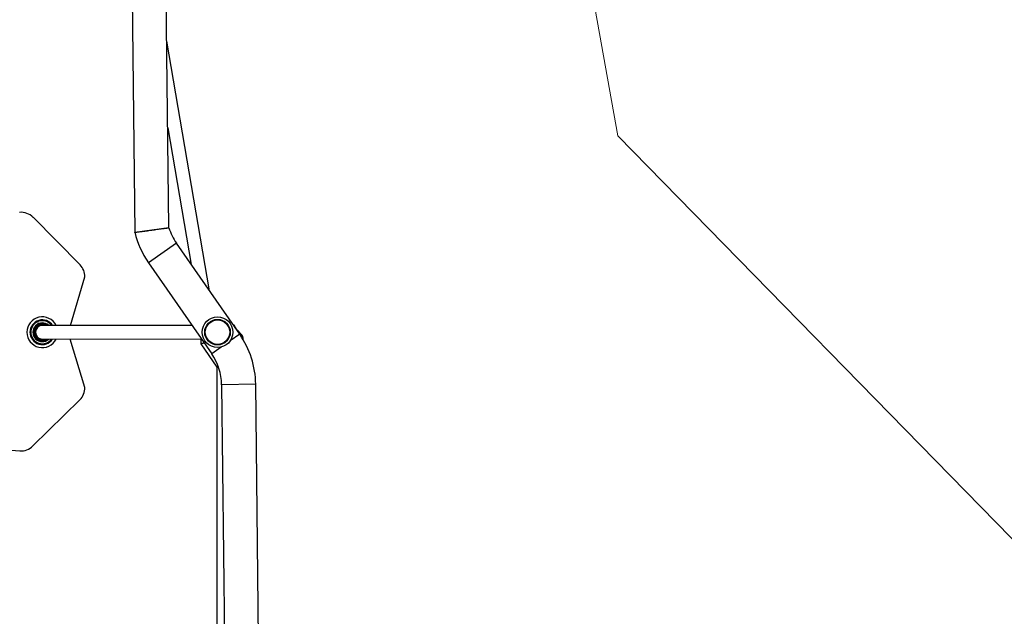
# Model space of a CAD drawing. Units: millimetres. Extents: x 37 to 56.9, y 35.8 to 60.5.
# Drawn here: x 50.7 to 51.9, y 44.2 to 44.9 of the extents above; entities that cross this region are included whole.
import ezdxf

# ---------------------------------------------------------------- set-up
doc = ezdxf.new("R2010")
doc.units = ezdxf.units.MM
doc.linetypes.add('CENTERX2', pattern=[20.32, 12.7, -2.54, 2.54, -2.54])

# ---------------------------------------------------------------- blocks, each defined once
blk = doc.blocks.new('aa')
at = {"color": 7, "linetype": 'CENTERX2', "lineweight": 18}
for p, q in [((50.8164, 48.2353), (51.4289, 44.8025)), ((51.4289, 44.8025), (53.935, 42.2389))]:
    blk.add_line(p, q, dxfattribs=at)
at = {"color": 7, "linetype": 'Continuous', "lineweight": 25}
for p, q in [((50.8412, 46.5872), (50.8625, 44.6892)), ((50.9024, 44.6948), (50.8921, 45.6149)), ((50.9501, 44.6205), (50.9, 44.9136)), ((50.9011, 44.8121), (50.9286, 44.6515)), ((50.7982, 44.6511), (50.7432, 44.7069)), ((50.9024, 44.6946), (50.8625, 44.6892)), ((50.9113, 44.6764), (50.8785, 44.6535)), ((50.9855, 44.5696), (50.9113, 44.6764)), ((50.8785, 44.6535), (50.9527, 44.5468)), ((50.7869, 44.58), (50.804, 44.637)), ((50.7469, 44.5783), (50.7472, 44.5787)), ((50.7473, 44.5786), (50.7469, 44.5783)), ((50.7472, 44.5787), (50.7473, 44.5786)), ((50.7479, 44.5787), (50.7479, 44.5787)), ((50.7479, 44.5787), (50.7479, 44.5786)), ((50.7479, 44.5786), (50.7479, 44.5786)), ((50.7522, 44.5808), (50.7522, 44.5809)), ((50.7522, 44.5809), (50.7523, 44.5809)), ((50.7523, 44.5809), (50.7523, 44.5808)), ((50.7526, 44.5814), (50.7531, 44.5815)), ((50.7531, 44.5814), (50.7526, 44.5813)), ((50.7526, 44.5814), (50.7526, 44.5813)), ((50.7531, 44.5815), (50.7531, 44.5814)), ((50.7536, 44.5809), (50.7535, 44.581)), ((50.7536, 44.581), (50.7535, 44.581)), ((50.7536, 44.581), (50.7536, 44.581)), ((50.9296, 44.58), (50.754, 44.58)), ((50.759, 44.5801), (50.7589, 44.58)), ((50.759, 44.5801), (50.7591, 44.58)), ((50.9788, 44.5803), (50.9769, 44.582)), ((50.9789, 44.58), (50.9772, 44.5816)), ((50.7445, 44.5728), (50.7446, 44.5728)), ((50.7445, 44.5723), (50.7445, 44.5728)), ((50.7445, 44.5723), (50.7446, 44.5723)), ((50.7446, 44.5728), (50.7446, 44.5723)), ((50.7449, 44.5718), (50.745, 44.5719)), ((50.745, 44.5718), (50.7449, 44.5718)), ((50.745, 44.5733), (50.7451, 44.5733)), ((50.745, 44.5733), (50.745, 44.5732)), ((50.7451, 44.5732), (50.745, 44.5732)), ((50.745, 44.5719), (50.7451, 44.5719)), ((50.7463, 44.5672), (50.7463, 44.5672)), ((50.7463, 44.5672), (50.7464, 44.5671)), ((50.7465, 44.5672), (50.7464, 44.5671)), ((50.7469, 44.5783), (50.7469, 44.5783)), ((50.7469, 44.5776), (50.747, 44.5777)), ((50.7469, 44.5776), (50.7469, 44.5776)), ((50.747, 44.5777), (50.7471, 44.5776)), ((50.9855, 44.5696), (50.9743, 44.5618)), ((50.7463, 44.5666), (50.7462, 44.5665)), ((50.7465, 44.5661), (50.7462, 44.5665)), ((50.7463, 44.5666), (50.7466, 44.5662)), ((50.7466, 44.5662), (50.7465, 44.5661)), ((50.7472, 44.5661), (50.7473, 44.5662)), ((50.7472, 44.5661), (50.7472, 44.566)), ((50.7472, 44.566), (50.7472, 44.566)), ((50.7512, 44.5634), (50.7512, 44.5635)), ((50.7513, 44.5634), (50.7512, 44.5634)), ((50.7513, 44.5635), (50.7513, 44.5634)), ((50.7516, 44.5629), (50.7516, 44.5628)), ((50.7516, 44.5629), (50.7521, 44.5628)), ((50.7521, 44.5627), (50.7516, 44.5628)), ((50.7521, 44.5628), (50.7521, 44.5627)), ((50.7526, 44.5631), (50.7526, 44.5632)), ((50.7526, 44.5631), (50.7527, 44.5631)), ((50.7527, 44.5631), (50.7527, 44.5631)), ((50.754, 44.564), (50.94, 44.5641)), ((50.7574, 44.5638), (50.7575, 44.5637)), ((50.7575, 44.5637), (50.7574, 44.5636)), ((50.7574, 44.5636), (50.7574, 44.5637)), ((50.758, 44.5635), (50.7584, 44.5637)), ((50.7585, 44.5637), (50.758, 44.5634)), ((50.758, 44.5635), (50.758, 44.5634)), ((50.7584, 44.5637), (50.7585, 44.5637)), ((50.804, 44.507), (50.7868, 44.564)), ((50.94, 44.5651), (50.94, 44.5583)), ((50.9438, 44.5595), (50.94, 44.5583)), ((50.94, 44.5583), (50.9438, 44.5595)), ((50.94, 44.5583), (50.9585, 44.5311)), ((50.9639, 44.5546), (50.9527, 44.5468)), ((50.9585, 44.5311), (50.9605, 44.5317)), ((50.9605, 44.5317), (50.9585, 44.5311)), ((50.9585, 44.5311), (50.9585, 44.1867)), ((51.0043, 44.5109), (50.9643, 44.5104)), ((50.9643, 44.5104), (50.968, 44.1806)), ((51.008, 44.1811), (51.0043, 44.5109)), ((50.743, 44.4386), (50.798, 44.4928)), ((50.4805, 44.4519), (50.7275, 44.4329))]:
    blk.add_line(p, q, dxfattribs=at)
at = {"color": 8, "linetype": 'Continuous', "lineweight": 25}
for p, q in [((50.7589, 44.58), (50.7589, 44.58)), ((50.9819, 44.5748), (50.9822, 44.5751)), ((50.9821, 44.5745), (50.9823, 44.5747))]:
    blk.add_line(p, q, dxfattribs=at)
at = {"color": 7, "linetype": 'Continuous', "lineweight": 25, "flags": 128}
for points in [[(50.9895, 44.5635), (50.9894, 44.5644), (50.9888, 44.5671)], [(50.9897, 44.5632), (50.9895, 44.5649), (50.9889, 44.5676)]]:
    blk.add_lwpolyline(points, dxfattribs=at)
at = {"color": 7, "linetype": 'Continuous', "lineweight": 25}
for radius in [0.018, 0.015, 0.0143]:
    blk.add_circle((50.9595, 44.5721), radius, dxfattribs=at)
for centre, radius, start, end in [((50.729, 44.6928), 0.02, 44.5797, 94.8064), ((50.9647, 44.7135), 0.065, 196.8399, 214.808), ((50.9647, 44.7135), 0.105, 193.3395, 214.808), ((50.784, 44.637), 0.02, 0.0107, 44.5797), ((50.754, 44.572), 0.018, 26.3985, 180.0107), ((50.754, 44.572), 0.0145, 33.4961, 326.5253), ((50.754, 44.572), 0.01, 53.1408, 306.8806), ((50.754, 44.572), 0.008, 90.0107, 180.0107), ((50.754, 44.572), 0.008, 90.0107, 270.0107), ((50.7476, 44.5784), 0.0005, 46.8531, 136.8531), ((50.7476, 44.5784), 0.0004, 46.8531, 136.8531), ((50.754, 44.572), 0.009, 101.6333, 132.0729), ((50.754, 44.572), 0.0089, 101.0413, 132.6648), ((50.7527, 44.5809), 0.0005, 96.8531, 186.8531), ((50.7527, 44.5809), 0.0004, 96.8531, 186.8531), ((50.7531, 44.581), 0.0005, 6.8531, 96.8531), ((50.7531, 44.581), 0.0004, 6.8531, 96.8531), ((50.754, 44.572), 0.009, 61.6333, 92.0729), ((50.7587, 44.5797), 0.0005, 56.8531, 138.9024), ((50.754, 44.572), 0.018, 180.0107, 333.6229), ((50.745, 44.5728), 0.0005, 86.8531, 176.8531), ((50.745, 44.5723), 0.0005, 176.8531, 266.8531), ((50.745, 44.5728), 0.0004, 86.8531, 176.8531), ((50.745, 44.5723), 0.0004, 176.8531, 266.8531), ((50.754, 44.572), 0.009, 181.6333, 212.0729), ((50.754, 44.572), 0.009, 141.6333, 172.0729), ((50.754, 44.572), 0.0089, 141.0413, 172.6648), ((50.754, 44.572), 0.0089, 181.0413, 212.6648), ((50.754, 44.572), 0.008, 180.0107, 270.0107), ((50.7466, 44.5668), 0.0005, 126.8531, 216.8531), ((50.7466, 44.5668), 0.0004, 126.8531, 216.8531), ((50.7472, 44.578), 0.0005, 136.8531, 226.8531), ((50.7472, 44.578), 0.0004, 136.8531, 226.8531), ((50.8993, 44.5097), 0.105, 0.6416, 34.808), ((50.7469, 44.5664), 0.0005, 216.8531, 306.8531), ((50.7469, 44.5664), 0.0004, 216.8531, 306.8531), ((50.754, 44.572), 0.009, 221.6333, 252.0729), ((50.754, 44.572), 0.0089, 221.0413, 252.6648), ((50.7517, 44.5633), 0.0005, 166.8531, 256.8531), ((50.7517, 44.5633), 0.0004, 166.8531, 256.8531), ((50.7522, 44.5632), 0.0004, 256.8531, 346.8531), ((50.7522, 44.5632), 0.0005, 256.8531, 346.8531), ((50.754, 44.572), 0.0089, 261.0413, 292.6648), ((50.754, 44.572), 0.009, 261.6333, 292.0729), ((50.7578, 44.5639), 0.0005, 206.8531, 296.8531), ((50.7578, 44.5639), 0.0004, 206.8531, 296.8531), ((50.7583, 44.5641), 0.0005, 296.8531, 350.5), ((50.8993, 44.5097), 0.065, 0.6416, 34.808), ((50.784, 44.507), 0.02, 314.5732, 0.0107), ((50.729, 44.4528), 0.02, 265.5996, 314.5732)]:
    blk.add_arc(centre, radius, start, end, dxfattribs=at)
at = {"color": 8, "linetype": 'Continuous', "lineweight": 25}
for centre, radius, start, end in [((50.754, 44.572), 0.0135, 36.3519, 323.6695), ((50.754, 44.572), 0.011, 46.6689, 313.3525), ((50.754, 44.572), 0.0081, 80.9983, 236.8531), ((50.754, 44.572), 0.0089, 64.0215, 92.6648), ((50.7587, 44.5797), 0.0004, 56.8531, 124.7398), ((50.754, 44.572), 0.0081, 236.8531, 279.0232), ((50.7583, 44.5641), 0.0004, 296.8531, 348.0911)]:
    blk.add_arc(centre, radius, start, end, dxfattribs=at)
at = {"color": 7, "linetype": 'Continuous', "lineweight": 25}
for points, knots in [([(50.8969, 44.6939), (50.8976, 44.694), (50.8991, 44.6942), (50.9007, 44.6944), (50.9019, 44.6945), (50.9024, 44.6946), (50.9024, 44.6946), (50.9024, 44.6946)], [0, 0, 0, 0, 0.215897, 0.438003, 0.653917, 0.876187, 1, 1, 1, 1]), ([(50.8626, 44.6892), (50.8626, 44.6892), (50.8626, 44.6893), (50.8633, 44.6894), (50.8646, 44.6895), (50.8663, 44.6898), (50.8685, 44.6901), (50.8712, 44.6904), (50.8741, 44.6908), (50.8773, 44.6912), (50.8806, 44.6917), (50.884, 44.6921), (50.8873, 44.6926), (50.8905, 44.693), (50.8938, 44.6935), (50.8958, 44.6937), (50.8969, 44.6939)], [0, 0, 0, 0, 0.055969, 0.125356, 0.196752, 0.266211, 0.337671, 0.407376, 0.479082, 0.549165, 0.621257, 0.691761, 0.764292, 0.835104, 0.90797, 1, 1, 1, 1]), ([(50.7479, 44.5787), (50.7479, 44.5787), (50.7479, 44.5787), (50.7479, 44.5787), (50.7479, 44.5786), (50.7479, 44.5786), (50.7479, 44.5786), (50.7479, 44.5786), (50.7479, 44.5786)], [0, 0, 0, 0, 0.146656, 0.292706, 0.49284, 0.760949, 0.989226, 1, 1, 1, 1]), ([(50.7522, 44.5808), (50.7522, 44.5808), (50.7522, 44.5808), (50.7522, 44.5808), (50.7522, 44.5808), (50.7522, 44.5808), (50.7523, 44.5808), (50.7523, 44.5808), (50.7523, 44.5808)], [0, 0, 0, 0, 0.146656, 0.292706, 0.49284, 0.760949, 0.989226, 1, 1, 1, 1]), ([(50.7536, 44.581), (50.7536, 44.581), (50.7536, 44.581), (50.7536, 44.581), (50.7536, 44.581), (50.7536, 44.5809), (50.7536, 44.5809), (50.7536, 44.5809), (50.7536, 44.5809)], [0, 0, 0, 0, 0.1466556, 0.2927055, 0.4928395, 0.7609493, 0.9892262, 1, 1, 1, 1]), ([(50.9788, 44.5803), (50.9788, 44.5803), (50.9788, 44.5803), (50.9788, 44.5802), (50.9789, 44.5801), (50.979, 44.5799), (50.9792, 44.5796), (50.9794, 44.5792), (50.9796, 44.5787), (50.9799, 44.5782), (50.9803, 44.5776), (50.9807, 44.577), (50.9811, 44.5764), (50.9816, 44.5757), (50.9821, 44.5753), (50.9822, 44.5751)], [0, 0, 0, 0, 0.025319, 0.083158, 0.200809, 0.260741, 0.318949, 0.43713, 0.497195, 0.559407, 0.685768, 0.750053, 0.811477, 0.936355, 1, 1, 1, 1]), ([(50.9789, 44.58), (50.9789, 44.58), (50.9789, 44.58), (50.979, 44.5799), (50.979, 44.5798), (50.9792, 44.5795), (50.9793, 44.5792), (50.9795, 44.5788), (50.9797, 44.5784), (50.98, 44.5779), (50.9804, 44.5773), (50.9808, 44.5767), (50.9812, 44.576), (50.9817, 44.5754), (50.9821, 44.5749), (50.9823, 44.5747)], [0, 0, 0, 0, 0.025319, 0.083158, 0.200809, 0.260741, 0.318949, 0.43713, 0.497195, 0.559407, 0.685768, 0.750053, 0.811477, 0.936355, 1, 1, 1, 1]), ([(50.745, 44.5718), (50.745, 44.5718), (50.745, 44.5718), (50.745, 44.5718), (50.745, 44.5718), (50.745, 44.5718), (50.7451, 44.5718), (50.7451, 44.5719), (50.7451, 44.5719)], [0, 0, 0, 0, 0.146656, 0.292706, 0.49284, 0.760949, 0.989226, 1, 1, 1, 1]), ([(50.7451, 44.5733), (50.7451, 44.5733), (50.7451, 44.5733), (50.7451, 44.5732), (50.7451, 44.5732), (50.7451, 44.5732), (50.7451, 44.5732), (50.7451, 44.5732), (50.7451, 44.5732)], [0, 0, 0, 0, 0.146656, 0.292706, 0.49284, 0.760949, 0.989226, 1, 1, 1, 1]), ([(50.7463, 44.5672), (50.7463, 44.5672), (50.7464, 44.5672), (50.7464, 44.5672), (50.7464, 44.5672), (50.7464, 44.5672), (50.7465, 44.5672), (50.7465, 44.5672), (50.7465, 44.5672)], [0, 0, 0, 0, 0.146656, 0.292706, 0.49284, 0.760949, 0.989226, 1, 1, 1, 1]), ([(50.7469, 44.5776), (50.7469, 44.5776), (50.7469, 44.5776), (50.7469, 44.5776), (50.747, 44.5776), (50.747, 44.5776), (50.747, 44.5776), (50.7471, 44.5776), (50.7471, 44.5776)], [0, 0, 0, 0, 0.146656, 0.292706, 0.49284, 0.760949, 0.989226, 1, 1, 1, 1]), ([(50.9822, 44.5751), (50.9825, 44.5748), (50.9829, 44.5743), (50.9836, 44.5736), (50.9843, 44.5727), (50.9851, 44.5719), (50.986, 44.5708), (50.9867, 44.5701), (50.9873, 44.5694), (50.9876, 44.5691), (50.9879, 44.5687), (50.9881, 44.5685), (50.9883, 44.5682), (50.9885, 44.568), (50.9887, 44.5678), (50.9888, 44.5677), (50.9889, 44.5676), (50.9889, 44.5676), (50.9889, 44.5676), (50.9889, 44.5676)], [0, 0, 0, 0, 0.092001, 0.139205, 0.186757, 0.325724, 0.37328, 0.512188, 0.559733, 0.605546, 0.651682, 0.698322, 0.745652, 0.79114, 0.836949, 0.883258, 0.93025, 0.97546, 1, 1, 1, 1]), ([(50.9823, 44.5747), (50.9825, 44.5744), (50.983, 44.5739), (50.9836, 44.5732), (50.9843, 44.5723), (50.9851, 44.5715), (50.986, 44.5703), (50.9867, 44.5696), (50.9872, 44.5689), (50.9875, 44.5686), (50.9878, 44.5683), (50.988, 44.568), (50.9883, 44.5677), (50.9884, 44.5675), (50.9886, 44.5673), (50.9887, 44.5672), (50.9888, 44.5671), (50.9888, 44.5671), (50.9888, 44.5671), (50.9888, 44.5671)], [0, 0, 0, 0, 0.092001, 0.139206, 0.186758, 0.325727, 0.373283, 0.512192, 0.559738, 0.605551, 0.651688, 0.698328, 0.745658, 0.791147, 0.836956, 0.883265, 0.930258, 0.975468, 1, 1, 1, 1]), ([(50.7473, 44.5662), (50.7473, 44.5662), (50.7473, 44.5662), (50.7473, 44.5661), (50.7473, 44.5661), (50.7473, 44.5661), (50.7472, 44.566), (50.7472, 44.566), (50.7472, 44.566)], [0, 0, 0, 0, 0.010774, 0.239051, 0.50716, 0.707294, 0.853344, 1, 1, 1, 1]), ([(50.7513, 44.5635), (50.7513, 44.5635), (50.7513, 44.5635), (50.7513, 44.5635), (50.7512, 44.5635), (50.7512, 44.5635), (50.7512, 44.5635), (50.7512, 44.5635), (50.7512, 44.5635)], [0, 0, 0, 0, 0.010774, 0.239051, 0.50716, 0.707294, 0.853344, 1, 1, 1, 1]), ([(50.7526, 44.5632), (50.7526, 44.5632), (50.7526, 44.5632), (50.7526, 44.5632), (50.7526, 44.5632), (50.7527, 44.5631), (50.7527, 44.5631), (50.7527, 44.5631), (50.7527, 44.5631)], [0, 0, 0, 0, 0.010774, 0.239051, 0.50716, 0.707294, 0.853344, 1, 1, 1, 1]), ([(50.7574, 44.5638), (50.7574, 44.5638), (50.7574, 44.5638), (50.7574, 44.5638), (50.7574, 44.5637), (50.7574, 44.5637), (50.7574, 44.5637), (50.7574, 44.5637), (50.7574, 44.5637)], [0, 0, 0, 0, 0.010774, 0.239051, 0.50716, 0.707294, 0.853344, 1, 1, 1, 1])]:
    blk.add_open_spline(points, degree=3, knots=knots, dxfattribs=at)

msp = doc.modelspace()

# ---------------------------------------------------------------- block references
msp.add_blockref('aa', (0, 0))

doc.saveas('drawing.dxf')
